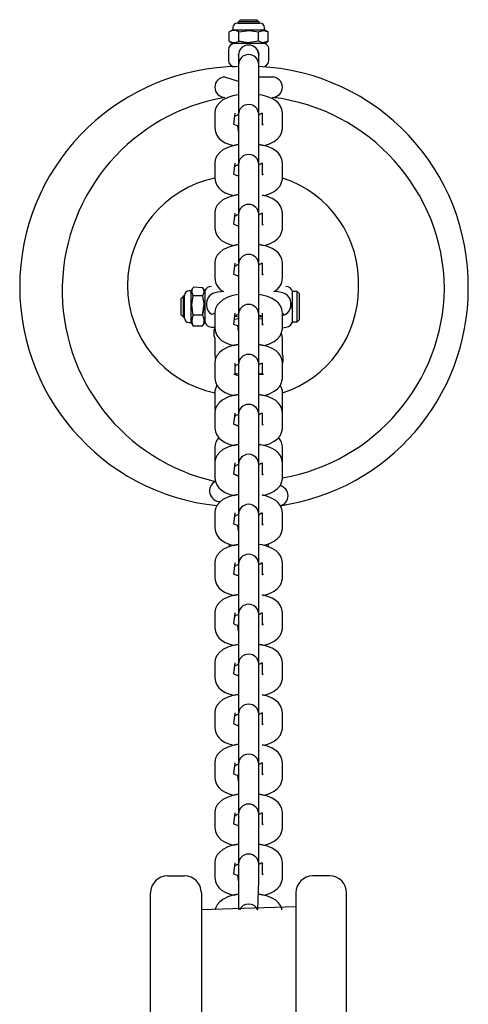
# Model space of a CAD drawing. Units: millimetres. Extents: x -1768 to 5454, y -1602 to 5547.
# Drawn here: x 3117 to 3249, y 2016 to 2307 of the extents above; entities that cross this region are included whole.
import ezdxf

# ---------------------------------------------------------------- set-up
doc = ezdxf.new("R2010")
doc.units = ezdxf.units.MM
doc.header["$LTSCALE"] = 100

msp = doc.modelspace()

# ---------------------------------------------------------------- linework, layer by layer
at = {"color": 7, "linetype": 'Continuous', "lineweight": 25}
for p, q in [((3181.46, 2306.72), (3181.12, 2306.32)), ((3182.06, 2307.32), (3181.46, 2306.72)), ((3187.46, 2306.72), (3181.46, 2306.72)), ((3182.06, 2307.32), (3186.86, 2307.32)), ((3187.46, 2306.72), (3186.86, 2307.32)), ((3187.8, 2306.32), (3187.46, 2306.72)), ((3179.76, 2304.32), (3178.69, 2303.7)), ((3179.76, 2304.96), (3179.76, 2304.32)), ((3179.76, 2304.32), (3189.16, 2304.32)), ((3181.12, 2306.32), (3187.8, 2306.32)), ((3189.16, 2304.32), (3189.16, 2304.96)), ((3190.23, 2303.7), (3189.16, 2304.32)), ((3178.69, 2300.94), (3178.69, 2303.7)), ((3178.69, 2300.94), (3179.76, 2300.32)), ((3181.57, 2300.94), (3181.57, 2303.7)), ((3181.57, 2300.94), (3186.19, 2300.32)), ((3187.35, 2300.94), (3187.35, 2303.7)), ((3189.16, 2300.32), (3190.23, 2300.94)), ((3190.23, 2300.94), (3190.23, 2303.7)), ((3178.46, 2298.32), (3178.46, 2295.32)), ((3180.39, 2300.32), (3179.76, 2300.32)), ((3189.16, 2300.32), (3180.39, 2300.32)), ((3190.46, 2295.32), (3190.46, 2298.32)), ((3181.46, 2296.82), (3181.49, 2297.12)), ((3181.46, 2296.82), (3181.46, 2294)), ((3187.46, 2294), (3187.46, 2296.82)), ((3181.46, 2293.44), (3180.46, 2293.32)), ((3181.46, 2294), (3181.46, 2293.44)), ((3181.46, 2293.44), (3181.46, 2289.04)), ((3187.46, 2293.44), (3187.46, 2294)), ((3187.46, 2289.04), (3187.46, 2293.44)), ((3188.46, 2293.32), (3187.46, 2293.44)), ((3181.46, 2289.04), (3177.46, 2290.32)), ((3191.46, 2290.32), (3187.46, 2290.32)), ((3181.46, 2289.04), (3181.46, 2280.39)), ((3187.46, 2280.39), (3187.46, 2289.04)), ((3177.46, 2284.32), (3177.46, 2284.32)), ((3191.46, 2284.32), (3191.46, 2284.32)), ((3174.46, 2279.63), (3174.46, 2275.22)), ((3174.46, 2279.63), (3174.46, 2279.63)), ((3180.05, 2276.35), (3180.46, 2279.63)), ((3180.46, 2279.63), (3180.46, 2279.63)), ((3181.46, 2280.39), (3181.46, 2279.47)), ((3181.46, 2279.47), (3181.46, 2279.2)), ((3181.46, 2279.2), (3181.46, 2278.64)), ((3181.46, 2278.64), (3181.46, 2274.24)), ((3187.46, 2279.47), (3187.46, 2280.39)), ((3187.46, 2279.2), (3187.46, 2279.47)), ((3187.46, 2278.64), (3187.46, 2279.2)), ((3187.46, 2274.24), (3187.46, 2278.64)), ((3188.46, 2279.63), (3188.46, 2276.14)), ((3188.46, 2279.63), (3188.46, 2279.63)), ((3194.46, 2275.22), (3194.46, 2279.63)), ((3181.46, 2274.24), (3181.46, 2265.59)), ((3187.46, 2265.59), (3187.46, 2274.24)), ((3174.46, 2264.83), (3174.46, 2260.42)), ((3174.46, 2264.83), (3174.46, 2264.83)), ((3180.05, 2261.55), (3180.46, 2264.83)), ((3180.46, 2264.83), (3180.46, 2264.83)), ((3181.46, 2265.59), (3181.46, 2264.67)), ((3181.46, 2264.67), (3181.46, 2264.4)), ((3181.46, 2264.4), (3181.46, 2263.84)), ((3181.46, 2263.84), (3181.46, 2259.44)), ((3187.46, 2264.67), (3187.46, 2265.59)), ((3187.46, 2264.4), (3187.46, 2264.67)), ((3187.46, 2263.84), (3187.46, 2264.4)), ((3187.46, 2259.44), (3187.46, 2263.84)), ((3188.46, 2264.83), (3188.46, 2261.34)), ((3188.46, 2264.83), (3188.46, 2264.83)), ((3194.46, 2260.42), (3194.46, 2264.83)), ((3181.46, 2259.44), (3181.46, 2250.79)), ((3187.46, 2250.79), (3187.46, 2259.44)), ((3174.46, 2250.03), (3174.46, 2245.62)), ((3174.46, 2250.03), (3174.46, 2250.03)), ((3180.05, 2246.75), (3180.46, 2250.03)), ((3180.46, 2250.03), (3180.46, 2250.03)), ((3181.46, 2250.79), (3181.46, 2249.87)), ((3181.46, 2249.87), (3181.46, 2249.6)), ((3181.46, 2249.6), (3181.46, 2249.04)), ((3181.46, 2249.04), (3181.46, 2244.64)), ((3187.46, 2249.87), (3187.46, 2250.79)), ((3187.46, 2249.6), (3187.46, 2249.87)), ((3187.46, 2249.04), (3187.46, 2249.6)), ((3187.46, 2244.64), (3187.46, 2249.04)), ((3188.46, 2250.03), (3188.46, 2246.54)), ((3188.46, 2250.03), (3188.46, 2250.03)), ((3194.46, 2245.62), (3194.46, 2250.03)), ((3181.46, 2244.64), (3181.46, 2235.99)), ((3187.46, 2235.99), (3187.46, 2244.64)), ((3174.46, 2235.23), (3174.46, 2230.82)), ((3174.46, 2235.23), (3174.46, 2235.23)), ((3180.05, 2231.95), (3180.46, 2235.23)), ((3180.46, 2235.23), (3180.46, 2235.23)), ((3181.46, 2235.99), (3181.46, 2235.07)), ((3181.46, 2235.07), (3181.46, 2234.8)), ((3181.46, 2234.8), (3181.46, 2234.24)), ((3181.46, 2234.24), (3181.46, 2229.84)), ((3187.46, 2235.07), (3187.46, 2235.99)), ((3187.46, 2234.8), (3187.46, 2235.07)), ((3187.46, 2234.24), (3187.46, 2234.8)), ((3187.46, 2229.84), (3187.46, 2234.24)), ((3188.46, 2235.23), (3188.46, 2231.74)), ((3188.46, 2235.23), (3188.46, 2235.23)), ((3194.46, 2230.82), (3194.46, 2235.23)), ((3170.95, 2227.88), (3168.08, 2228.06)), ((3173.46, 2228.3), (3173.46, 2228.3)), ((3181.46, 2229.84), (3181.46, 2221.19)), ((3187.46, 2221.19), (3187.46, 2229.84)), ((3195.46, 2228.3), (3195.46, 2228.3)), ((3165.06, 2225.3), (3164.46, 2224.7)), ((3165.46, 2225.64), (3165.06, 2225.3)), ((3165.06, 2225.3), (3165.06, 2219.3)), ((3165.46, 2218.96), (3165.46, 2225.64)), ((3167.46, 2227), (3166.82, 2227)), ((3167.96, 2227.87), (3167.46, 2227)), ((3167.46, 2217.6), (3167.46, 2227)), ((3170.84, 2225.55), (3168.08, 2225.55)), ((3171.46, 2227), (3170.95, 2227.88)), ((3171.46, 2227), (3171.46, 2218.41)), ((3198.86, 2226.8), (3197.46, 2226.8)), ((3197.46, 2217.8), (3197.46, 2226.8)), ((3199.46, 2226.2), (3198.86, 2226.8)), ((3198.86, 2222.63), (3198.86, 2226.8)), ((3199.46, 2226.2), (3199.46, 2222.59)), ((3164.46, 2219.9), (3164.46, 2224.7)), ((3170.84, 2219.79), (3171.46, 2224.29)), ((3171.96, 2223.38), (3171.96, 2222.74)), ((3171.96, 2223.38), (3171.96, 2223.38)), ((3196.96, 2223.38), (3196.96, 2223.44)), ((3196.96, 2223.44), (3197.46, 2220.84)), ((3196.96, 2222.74), (3196.96, 2223.38)), ((3198.86, 2217.8), (3198.86, 2222.63)), ((3199.46, 2222.59), (3199.46, 2218.4)), ((3164.46, 2219.9), (3165.06, 2219.3)), ((3165.06, 2219.3), (3165.46, 2218.96)), ((3170.84, 2219.79), (3168.08, 2219.79)), ((3174.46, 2220.43), (3174.46, 2216.02)), ((3174.46, 2220.43), (3174.46, 2220.43)), ((3180.05, 2217.15), (3180.46, 2220.43)), ((3180.46, 2220.43), (3180.46, 2220.43)), ((3180.46, 2219.51), (3181.46, 2219.3)), ((3181.46, 2221.19), (3181.46, 2220.27)), ((3181.46, 2220.27), (3181.46, 2220)), ((3181.46, 2220), (3181.46, 2219.44)), ((3181.46, 2219.44), (3181.46, 2215.04)), ((3187.46, 2220.27), (3187.46, 2221.19)), ((3187.46, 2220), (3187.46, 2220.27)), ((3187.46, 2219.44), (3187.46, 2220)), ((3187.46, 2219.44), (3188.46, 2219.3)), ((3187.46, 2215.04), (3187.46, 2219.44)), ((3188.46, 2220.43), (3188.46, 2216.94)), ((3188.46, 2220.43), (3188.46, 2220.43)), ((3194.46, 2216.02), (3194.46, 2220.43)), ((3166.82, 2217.6), (3167.46, 2217.6)), ((3167.46, 2217.6), (3167.96, 2216.72)), ((3167.96, 2216.72), (3168.08, 2216.54)), ((3170.84, 2216.54), (3168.08, 2216.54)), ((3170.84, 2216.54), (3170.95, 2216.72)), ((3170.95, 2216.72), (3171.46, 2217.6)), ((3171.46, 2218.41), (3171.46, 2217.6)), ((3197.46, 2217.8), (3198.86, 2217.8)), ((3198.86, 2217.8), (3199.46, 2218.4)), ((3173.46, 2216.3), (3174.46, 2216.3)), ((3181.46, 2215.04), (3181.46, 2206.39)), ((3187.46, 2206.39), (3187.46, 2215.04)), ((3194.46, 2216.02), (3195.46, 2216.3)), ((3174.46, 2213.03), (3174.46, 2208.2)), ((3194.46, 2208.2), (3194.46, 2213.03)), ((3194.46, 2208.2), (3194.46, 2208.2)), ((3174.46, 2205.63), (3174.46, 2201.22)), ((3174.46, 2205.63), (3174.46, 2205.63)), ((3180.46, 2202.34), (3180.46, 2205.63)), ((3180.46, 2205.63), (3180.46, 2205.63)), ((3181.46, 2206.39), (3181.46, 2205.47)), ((3181.46, 2205.47), (3181.46, 2205.2)), ((3181.46, 2205.2), (3181.46, 2204.64)), ((3187.46, 2205.47), (3187.46, 2206.39)), ((3187.46, 2205.2), (3187.46, 2205.47)), ((3187.46, 2204.64), (3187.46, 2205.2)), ((3188.46, 2205.63), (3188.46, 2202.14)), ((3188.46, 2205.63), (3188.46, 2205.63)), ((3194.46, 2201.22), (3194.46, 2205.63)), ((3181.46, 2202.48), (3180.46, 2202.34)), ((3181.46, 2204.64), (3181.46, 2200.24)), ((3187.46, 2200.24), (3187.46, 2204.64)), ((3181.46, 2200.24), (3181.46, 2191.59)), ((3187.46, 2191.59), (3187.46, 2200.24)), ((3174.46, 2196.81), (3174.46, 2191.98)), ((3194.46, 2191.98), (3194.46, 2196.81)), ((3174.46, 2191.98), (3174.53, 2191.42)), ((3174.46, 2190.83), (3174.46, 2186.42)), ((3174.46, 2190.83), (3174.46, 2190.83)), ((3180.05, 2187.55), (3180.46, 2190.83)), ((3180.46, 2190.83), (3180.46, 2190.83)), ((3181.46, 2191.59), (3181.46, 2190.67)), ((3181.46, 2190.67), (3181.46, 2190.4)), ((3181.46, 2190.4), (3181.46, 2189.84)), ((3187.46, 2190.67), (3187.46, 2191.59)), ((3187.46, 2190.4), (3187.46, 2190.67)), ((3187.46, 2189.84), (3187.46, 2190.4)), ((3188.46, 2190.83), (3188.46, 2187.34)), ((3188.46, 2190.83), (3188.46, 2190.83)), ((3194.46, 2191.98), (3194.46, 2191.98)), ((3194.46, 2186.42), (3194.46, 2190.83)), ((3181.46, 2189.84), (3181.46, 2185.44)), ((3187.46, 2185.44), (3187.46, 2189.84)), ((3181.46, 2185.44), (3181.46, 2176.79)), ((3187.46, 2176.79), (3187.46, 2185.44)), ((3174.46, 2180.59), (3174.46, 2176.03)), ((3194.46, 2176.03), (3194.46, 2180.59)), ((3174.46, 2176.03), (3174.46, 2171.62)), ((3174.46, 2176.03), (3174.46, 2176.03)), ((3180.05, 2172.75), (3180.46, 2176.03)), ((3180.46, 2176.03), (3180.46, 2176.03)), ((3181.46, 2176.79), (3181.46, 2175.87)), ((3181.46, 2175.87), (3181.46, 2175.6)), ((3181.46, 2175.6), (3181.46, 2175.04)), ((3187.46, 2175.87), (3187.46, 2176.79)), ((3187.46, 2175.6), (3187.46, 2175.87)), ((3187.46, 2175.04), (3187.46, 2175.6)), ((3188.46, 2176.03), (3188.46, 2172.54)), ((3188.46, 2176.03), (3188.46, 2176.03)), ((3194.46, 2171.62), (3194.46, 2176.03)), ((3181.46, 2175.04), (3181.46, 2170.64)), ((3187.46, 2170.64), (3187.46, 2175.04)), ((3181.46, 2170.64), (3181.46, 2161.99)), ((3187.46, 2161.99), (3187.46, 2170.64)), ((3174.46, 2161.23), (3174.46, 2156.82)), ((3174.46, 2161.23), (3174.46, 2161.23)), ((3180.05, 2157.95), (3180.46, 2161.23)), ((3180.46, 2161.23), (3180.46, 2161.23)), ((3181.46, 2161.99), (3181.46, 2161.07)), ((3181.46, 2161.07), (3181.46, 2160.8)), ((3187.46, 2161.07), (3187.46, 2161.99)), ((3187.46, 2160.8), (3187.46, 2161.07)), ((3188.46, 2161.23), (3188.46, 2157.74)), ((3188.46, 2161.23), (3188.46, 2161.23)), ((3194.46, 2156.82), (3194.46, 2161.23)), ((3181.46, 2160.8), (3181.46, 2160.24)), ((3181.46, 2160.24), (3181.46, 2155.84)), ((3187.46, 2160.24), (3187.46, 2160.8)), ((3187.46, 2155.84), (3187.46, 2160.24)), ((3181.46, 2155.84), (3181.46, 2147.19)), ((3187.46, 2147.19), (3187.46, 2155.84)), ((3178.69, 2152), (3178.69, 2151.23)), ((3190.23, 2152.01), (3190.23, 2151.24)), ((3174.46, 2146.43), (3174.46, 2142.02)), ((3174.46, 2146.43), (3174.46, 2146.43)), ((3180.05, 2143.15), (3180.46, 2146.43)), ((3180.46, 2146.43), (3180.46, 2146.43)), ((3181.46, 2147.19), (3181.46, 2146.27)), ((3187.46, 2146.27), (3187.46, 2147.19)), ((3188.46, 2146.43), (3188.46, 2142.94)), ((3188.46, 2146.43), (3188.46, 2146.43)), ((3194.46, 2142.02), (3194.46, 2146.43)), ((3181.46, 2146.27), (3181.46, 2146)), ((3181.46, 2146), (3181.46, 2145.44)), ((3181.46, 2145.44), (3181.46, 2141.04)), ((3187.46, 2146), (3187.46, 2146.27)), ((3187.46, 2145.44), (3187.46, 2146)), ((3187.46, 2141.04), (3187.46, 2145.44)), ((3181.46, 2141.04), (3181.46, 2132.39)), ((3187.46, 2132.39), (3187.46, 2141.04)), ((3181.46, 2132.39), (3181.46, 2131.47)), ((3187.46, 2131.47), (3187.46, 2132.39)), ((3174.46, 2131.63), (3174.46, 2127.22)), ((3174.46, 2131.63), (3174.46, 2131.63)), ((3180.05, 2128.35), (3180.46, 2131.63)), ((3180.46, 2131.63), (3180.46, 2131.63)), ((3181.46, 2131.47), (3181.46, 2131.2)), ((3181.46, 2131.2), (3181.46, 2130.64)), ((3181.46, 2130.64), (3181.46, 2126.24)), ((3187.46, 2131.2), (3187.46, 2131.47)), ((3187.46, 2130.64), (3187.46, 2131.2)), ((3187.46, 2126.24), (3187.46, 2130.64)), ((3188.46, 2131.63), (3188.46, 2128.14)), ((3188.46, 2131.63), (3188.46, 2131.63)), ((3194.46, 2127.22), (3194.46, 2131.63)), ((3181.46, 2126.24), (3181.46, 2117.59)), ((3187.46, 2117.59), (3187.46, 2126.24)), ((3181.46, 2117.59), (3181.46, 2116.67)), ((3187.46, 2116.67), (3187.46, 2117.59)), ((3174.46, 2116.83), (3174.46, 2112.42)), ((3174.46, 2116.83), (3174.46, 2116.83)), ((3180.05, 2113.55), (3180.46, 2116.83)), ((3180.46, 2116.83), (3180.46, 2116.83)), ((3181.46, 2116.67), (3181.46, 2116.4)), ((3181.46, 2116.4), (3181.46, 2115.84)), ((3181.46, 2115.84), (3181.46, 2111.44)), ((3187.46, 2116.4), (3187.46, 2116.67)), ((3187.46, 2115.84), (3187.46, 2116.4)), ((3187.46, 2111.44), (3187.46, 2115.84)), ((3188.46, 2116.83), (3188.46, 2113.34)), ((3188.46, 2116.83), (3188.46, 2116.83)), ((3194.46, 2112.42), (3194.46, 2116.83)), ((3181.46, 2111.44), (3181.46, 2102.79)), ((3187.46, 2102.79), (3187.46, 2111.44)), ((3181.46, 2102.79), (3181.46, 2101.87)), ((3187.46, 2101.87), (3187.46, 2102.79)), ((3174.46, 2102.03), (3174.46, 2097.62)), ((3174.46, 2102.03), (3174.46, 2102.03)), ((3180.05, 2098.75), (3180.46, 2102.03)), ((3180.46, 2102.03), (3180.46, 2102.03)), ((3181.46, 2101.87), (3181.46, 2101.6)), ((3181.46, 2101.6), (3181.46, 2101.04)), ((3181.46, 2101.04), (3181.46, 2096.64)), ((3187.46, 2101.6), (3187.46, 2101.87)), ((3187.46, 2101.04), (3187.46, 2101.6)), ((3187.46, 2096.64), (3187.46, 2101.04)), ((3188.46, 2102.03), (3188.46, 2098.54)), ((3188.46, 2102.03), (3188.46, 2102.03)), ((3194.46, 2097.62), (3194.46, 2102.03)), ((3181.46, 2096.64), (3181.46, 2087.99)), ((3187.46, 2087.99), (3187.46, 2096.64)), ((3174.46, 2087.23), (3174.46, 2082.82)), ((3174.46, 2087.23), (3174.46, 2087.23)), ((3180.05, 2083.95), (3180.46, 2087.23)), ((3180.46, 2087.23), (3180.46, 2087.23)), ((3181.46, 2087.99), (3181.46, 2087.07)), ((3181.46, 2087.07), (3181.46, 2086.8)), ((3181.46, 2086.8), (3181.46, 2086.24)), ((3181.46, 2086.24), (3181.46, 2081.84)), ((3187.46, 2087.07), (3187.46, 2087.99)), ((3187.46, 2086.8), (3187.46, 2087.07)), ((3187.46, 2086.24), (3187.46, 2086.8)), ((3187.46, 2081.84), (3187.46, 2086.24)), ((3188.46, 2087.23), (3188.46, 2083.74)), ((3188.46, 2087.23), (3188.46, 2087.23)), ((3194.46, 2082.82), (3194.46, 2087.23)), ((3181.46, 2081.84), (3181.46, 2073.19)), ((3187.46, 2073.19), (3187.46, 2081.84)), ((3174.46, 2072.43), (3174.46, 2068.02)), ((3174.46, 2072.43), (3174.46, 2072.43)), ((3180.05, 2069.15), (3180.46, 2072.43)), ((3180.46, 2072.43), (3180.46, 2072.43)), ((3181.46, 2073.19), (3181.46, 2072.27)), ((3181.46, 2072.27), (3181.46, 2072)), ((3181.46, 2072), (3181.46, 2071.44)), ((3181.46, 2071.44), (3181.46, 2067.04)), ((3187.46, 2072.27), (3187.46, 2073.19)), ((3187.46, 2072), (3187.46, 2072.27)), ((3187.46, 2071.44), (3187.46, 2072)), ((3187.46, 2067.04), (3187.46, 2071.44)), ((3188.46, 2072.43), (3188.46, 2068.94)), ((3188.46, 2072.43), (3188.46, 2072.43)), ((3194.46, 2068.02), (3194.46, 2072.43)), ((3181.46, 2067.04), (3181.46, 2058.39)), ((3187.46, 2058.39), (3187.46, 2067.04)), ((3174.46, 2057.63), (3174.46, 2053.22)), ((3174.46, 2057.63), (3174.46, 2057.63)), ((3180.05, 2054.35), (3180.46, 2057.63)), ((3180.46, 2057.63), (3180.46, 2057.63)), ((3181.46, 2058.39), (3181.46, 2057.47)), ((3181.46, 2057.47), (3181.46, 2057.2)), ((3181.46, 2057.2), (3181.46, 2056.64)), ((3181.46, 2056.64), (3181.46, 2052.24)), ((3187.46, 2057.47), (3187.46, 2058.39)), ((3187.46, 2057.2), (3187.46, 2057.47)), ((3187.46, 2056.64), (3187.46, 2057.2)), ((3187.46, 2052.24), (3187.46, 2056.64)), ((3188.46, 2057.63), (3188.46, 2054.14)), ((3188.46, 2057.63), (3188.46, 2057.63)), ((3194.46, 2053.22), (3194.46, 2057.63)), ((3160.46, 2053.72), (3165.46, 2053.72)), ((3208.46, 2053.72), (3203.46, 2053.72)), ((3181.46, 2052.24), (3181.46, 2043.81)), ((3187.15, 2043.72), (3187.46, 2052.24)), ((3155.46, 2044.62), (3155.46, 2048.72)), ((3170.46, 2048.72), (3170.46, 2044.62)), ((3198.46, 2048.72), (3198.46, 2044.62)), ((3213.46, 2044.62), (3213.46, 2048.72)), ((3155.46, 2005.61), (3155.46, 2044.62)), ((3170.46, 2044.62), (3170.46, 2005.61)), ((3198.46, 2044.62), (3170.46, 2043.72)), ((3198.46, 2044.62), (3198.46, 2005.61)), ((3213.46, 2005.61), (3213.46, 2044.62))]:
    msp.add_line(p, q, dxfattribs=at)
at = {"color": 7, "linetype": 'Continuous', "lineweight": 25, "flags": 128}
for points in [[(3181.57, 2303.7), (3184.66, 2304.15), (3187.35, 2303.7)], [(3187.35, 2303.7), (3188.89, 2304.15), (3190.23, 2303.7)], [(3187.35, 2300.94), (3184.25, 2300.5), (3181.57, 2300.94)], [(3190.23, 2300.94), (3188.69, 2300.5), (3187.35, 2300.94)], [(3187.06, 2298.32), (3187.35, 2297.63), (3187.46, 2296.82)], [(3181.46, 2285.12), (3181.36, 2285.11), (3179.77, 2284.79), (3178.27, 2284.3), (3176.87, 2283.58), (3175.89, 2282.81), (3175.17, 2281.95), (3174.69, 2280.98), (3174.47, 2279.93), (3174.46, 2279.63)], [(3194.46, 2279.63), (3194.3, 2280.75), (3193.89, 2281.73), (3193.27, 2282.57), (3192.46, 2283.3), (3191.4, 2283.95), (3190.04, 2284.52), (3188.47, 2284.95), (3187.46, 2285.11)], [(3174.46, 2275.22), (3174.62, 2274.1), (3175.03, 2273.12), (3175.65, 2272.28), (3176.46, 2271.55), (3177.52, 2270.89), (3178.87, 2270.33), (3179.97, 2270.03)], [(3181.46, 2274.24), (3181.25, 2275.87), (3180.58, 2276.09), (3180.18, 2276.27), (3180.04, 2276.36), (3180.05, 2276.35)], [(3187.46, 2270.31), (3189.15, 2270.06), (3190.65, 2270.55), (3192.05, 2271.26), (3193.03, 2272.03), (3193.75, 2272.9), (3194.23, 2273.86), (3194.45, 2274.91), (3194.46, 2275.22)], [(3179.97, 2270.03), (3181.36, 2270.31), (3179.77, 2269.99), (3178.27, 2269.5), (3176.87, 2268.78), (3175.89, 2268.01), (3175.17, 2267.15), (3174.69, 2266.18), (3174.47, 2265.13), (3174.46, 2264.83)], [(3194.46, 2264.83), (3194.3, 2265.95), (3193.89, 2266.93), (3193.27, 2267.77), (3192.46, 2268.5), (3191.4, 2269.15), (3190.04, 2269.72), (3188.47, 2270.15), (3187.46, 2270.31)], [(3174.46, 2260.42), (3174.62, 2259.3), (3175.03, 2258.32), (3175.65, 2257.48), (3176.46, 2256.75), (3177.52, 2256.09), (3178.87, 2255.53), (3179.97, 2255.23)], [(3180.05, 2261.55), (3181.25, 2261.07), (3180.58, 2261.29), (3180.18, 2261.47), (3180.04, 2261.56), (3180.05, 2261.55)], [(3188.95, 2255.22), (3189.15, 2255.26), (3190.65, 2255.75), (3192.05, 2256.46), (3193.03, 2257.23), (3193.75, 2258.1), (3194.23, 2259.06), (3194.45, 2260.11), (3194.46, 2260.42)], [(3179.97, 2255.23), (3181.36, 2255.51), (3179.77, 2255.19), (3178.27, 2254.7), (3176.87, 2253.98), (3175.89, 2253.21), (3175.17, 2252.35), (3174.69, 2251.38), (3174.47, 2250.33), (3174.46, 2250.03)], [(3194.46, 2250.03), (3194.3, 2251.15), (3193.89, 2252.13), (3193.27, 2252.97), (3192.46, 2253.7), (3191.4, 2254.35), (3190.04, 2254.92), (3188.47, 2255.35), (3188.95, 2255.22)], [(3174.46, 2245.62), (3174.62, 2244.5), (3175.03, 2243.52), (3175.65, 2242.68), (3176.46, 2241.95), (3177.52, 2241.29), (3178.87, 2240.73), (3179.97, 2240.43)], [(3180.05, 2246.75), (3181.25, 2246.27), (3180.58, 2246.49), (3180.18, 2246.67), (3180.04, 2246.76), (3180.05, 2246.75)], [(3187.46, 2240.71), (3189.15, 2240.46), (3190.65, 2240.95), (3192.05, 2241.66), (3193.03, 2242.43), (3193.75, 2243.3), (3194.23, 2244.26), (3194.45, 2245.31), (3194.46, 2245.62)], [(3179.97, 2240.43), (3181.36, 2240.71), (3179.77, 2240.39), (3178.27, 2239.9), (3176.87, 2239.18), (3175.89, 2238.41), (3175.17, 2237.55), (3174.69, 2236.58), (3174.47, 2235.53), (3174.46, 2235.23)], [(3194.46, 2235.23), (3194.3, 2236.35), (3193.89, 2237.33), (3193.27, 2238.17), (3192.46, 2238.9), (3191.4, 2239.55), (3190.04, 2240.12), (3188.47, 2240.55), (3187.46, 2240.71)], [(3180.05, 2231.95), (3181.25, 2231.47), (3180.58, 2231.69), (3180.18, 2231.87), (3180.04, 2231.96), (3180.05, 2231.95)], [(3168.08, 2225.55), (3167.63, 2226.89), (3167.96, 2227.87)], [(3168.08, 2219.79), (3167.63, 2222.87), (3168.08, 2225.55)], [(3170.95, 2227.88), (3171.28, 2226.71), (3170.84, 2225.55)], [(3170.84, 2225.55), (3171.28, 2222.47), (3170.84, 2219.79)], [(3176.99, 2226.82), (3176.3, 2226.76), (3175.24, 2226.61), (3174.42, 2226.43), (3173.9, 2226.25), (3173.39, 2225.98), (3172.85, 2225.54), (3172.36, 2224.89), (3172.04, 2224.06), (3171.96, 2223.38)], [(3181.46, 2225.92), (3181.36, 2225.91), (3179.77, 2225.59), (3178.27, 2225.1), (3176.87, 2224.38), (3175.89, 2223.61), (3175.17, 2222.75), (3174.69, 2221.78), (3174.47, 2220.73), (3174.46, 2220.43)], [(3194.46, 2220.43), (3194.3, 2221.55), (3193.89, 2222.53), (3193.27, 2223.37), (3192.46, 2224.1), (3191.4, 2224.75), (3190.04, 2225.32), (3188.47, 2225.75), (3187.46, 2225.91)], [(3196.96, 2223.38), (3196.81, 2224.32), (3196.45, 2225.06), (3196, 2225.61), (3195.51, 2225.99), (3195.05, 2226.24), (3194.6, 2226.4), (3194.08, 2226.54), (3193.17, 2226.69), (3192.06, 2226.81), (3191.96, 2226.82)], [(3174.46, 2220.43), (3173.69, 2219.99), (3173.46, 2220.11)], [(3181.46, 2219.3), (3181.33, 2218.75), (3180.46, 2218.56)], [(3188.46, 2219.3), (3188.44, 2218.59), (3187.46, 2218.75)], [(3194.46, 2220.43), (3194.88, 2219.84), (3195.46, 2220.11)], [(3181.46, 2215.04), (3181.25, 2216.67), (3180.58, 2216.89), (3180.18, 2217.07), (3180.04, 2217.16), (3180.05, 2217.15)], [(3174.46, 2216.02), (3174.62, 2214.9), (3175.03, 2213.92), (3175.65, 2213.08), (3176.46, 2212.35), (3177.52, 2211.69), (3178.87, 2211.13), (3179.97, 2210.83)], [(3187.46, 2211.11), (3189.15, 2210.86), (3190.65, 2211.35), (3192.05, 2212.06), (3193.03, 2212.83), (3193.75, 2213.7), (3194.23, 2214.66), (3194.45, 2215.71), (3194.46, 2216.02)], [(3194.46, 2213.03), (3194.32, 2214.11), (3194.16, 2214.52)], [(3179.97, 2210.83), (3181.36, 2211.11), (3179.77, 2210.79), (3178.27, 2210.3), (3176.87, 2209.58), (3175.89, 2208.81), (3175.17, 2207.95), (3174.69, 2206.98), (3174.47, 2205.93), (3174.46, 2205.63)], [(3194.46, 2205.63), (3194.3, 2206.75), (3193.89, 2207.73), (3193.27, 2208.57), (3192.46, 2209.3), (3191.4, 2209.95), (3190.04, 2210.52), (3188.47, 2210.95), (3187.46, 2211.11)], [(3174.46, 2208.2), (3174.6, 2207.11), (3174.68, 2206.92)], [(3181.46, 2202.48), (3181.25, 2201.87), (3180.58, 2202.09), (3180.18, 2202.27), (3180.04, 2202.36), (3180.05, 2202.35)], [(3180.46, 2202.34), (3180.48, 2202.64), (3181.46, 2202.48)], [(3187.46, 2202.46), (3187.59, 2202.48), (3188.46, 2202.67)], [(3188.46, 2202.14), (3188.44, 2202.37), (3187.77, 2202.48)], [(3174.46, 2201.22), (3174.62, 2200.1), (3175.03, 2199.12), (3175.65, 2198.28), (3176.46, 2197.55), (3177.52, 2196.89), (3178.87, 2196.33), (3179.97, 2196.03)], [(3187.46, 2196.31), (3189.15, 2196.06), (3190.65, 2196.55), (3192.05, 2197.26), (3193.03, 2198.03), (3193.75, 2198.9), (3194.23, 2199.86), (3194.45, 2200.91), (3194.46, 2201.22)], [(3179.97, 2196.03), (3181.36, 2196.31), (3179.77, 2195.99), (3178.27, 2195.5), (3176.87, 2194.78), (3175.89, 2194.01), (3175.17, 2193.15), (3174.69, 2192.18), (3174.47, 2191.13), (3174.46, 2190.83)], [(3194.46, 2190.83), (3194.3, 2191.95), (3193.89, 2192.93), (3193.27, 2193.77), (3192.46, 2194.5), (3191.4, 2195.15), (3190.04, 2195.72), (3188.47, 2196.15), (3187.46, 2196.31)], [(3194.46, 2190.83), (3194.45, 2191.77), (3194.46, 2191.98)], [(3180.05, 2187.55), (3181.25, 2187.07), (3180.58, 2187.29), (3180.18, 2187.47), (3180.04, 2187.56), (3180.05, 2187.55)], [(3174.46, 2186.42), (3174.62, 2185.3), (3175.03, 2184.32), (3175.65, 2183.48), (3176.46, 2182.75), (3177.52, 2182.09), (3178.87, 2181.53), (3179.97, 2181.23)], [(3187.46, 2181.51), (3189.15, 2181.26), (3190.65, 2181.75), (3192.05, 2182.46), (3193.03, 2183.23), (3193.75, 2184.1), (3194.23, 2185.06), (3194.45, 2186.11), (3194.46, 2186.42)], [(3179.97, 2181.23), (3181.36, 2181.51), (3179.77, 2181.19), (3178.27, 2180.7), (3176.87, 2179.98), (3175.89, 2179.21), (3175.17, 2178.35), (3174.69, 2177.38), (3174.47, 2176.33), (3174.46, 2176.03)], [(3194.46, 2176.03), (3194.3, 2177.15), (3193.89, 2178.13), (3193.27, 2178.97), (3192.46, 2179.7), (3191.4, 2180.35), (3190.04, 2180.92), (3188.47, 2181.35), (3187.46, 2181.51)], [(3180.05, 2172.75), (3181.25, 2172.27), (3180.58, 2172.49), (3180.18, 2172.67), (3180.04, 2172.76), (3180.05, 2172.75)], [(3174.46, 2171.62), (3174.62, 2170.5), (3175.03, 2169.52), (3175.65, 2168.68), (3176.46, 2167.95), (3177.52, 2167.29), (3178.87, 2166.73), (3179.97, 2166.43)], [(3188.95, 2166.42), (3189.15, 2166.46), (3190.65, 2166.95), (3192.05, 2167.66), (3193.03, 2168.43), (3193.75, 2169.3), (3194.23, 2170.26), (3194.45, 2171.31), (3194.46, 2171.62)], [(3179.97, 2166.43), (3181.36, 2166.71), (3179.77, 2166.39), (3178.27, 2165.9), (3176.87, 2165.18), (3175.89, 2164.41), (3175.17, 2163.55), (3174.69, 2162.58), (3174.47, 2161.53), (3174.46, 2161.23)], [(3194.46, 2161.23), (3194.3, 2162.35), (3193.89, 2163.33), (3193.27, 2164.17), (3192.46, 2164.9), (3191.4, 2165.55), (3190.04, 2166.12), (3188.47, 2166.55), (3188.95, 2166.42)], [(3174.46, 2156.82), (3174.62, 2155.7), (3175.03, 2154.72), (3175.65, 2153.88), (3176.46, 2153.15), (3177.52, 2152.49), (3178.87, 2151.93), (3179.97, 2151.63)], [(3181.46, 2155.84), (3181.25, 2157.47), (3180.58, 2157.69), (3180.18, 2157.87), (3180.04, 2157.96), (3180.05, 2157.95)], [(3190.23, 2151.24), (3189.15, 2151.66), (3190.65, 2152.15), (3192.05, 2152.86), (3193.03, 2153.63), (3193.75, 2154.5), (3194.23, 2155.46), (3194.45, 2156.51), (3194.46, 2156.82)], [(3179.97, 2151.63), (3181.36, 2151.91), (3179.77, 2151.59), (3178.27, 2151.1), (3176.87, 2150.38), (3175.89, 2149.61), (3175.17, 2148.75), (3174.69, 2147.78), (3174.47, 2146.73), (3174.46, 2146.43)], [(3194.46, 2146.43), (3194.3, 2147.55), (3193.89, 2148.53), (3193.27, 2149.37), (3192.46, 2150.1), (3191.4, 2150.75), (3190.04, 2151.32), (3188.47, 2151.75), (3187.46, 2151.91)], [(3174.46, 2142.02), (3174.62, 2140.9), (3175.03, 2139.92), (3175.65, 2139.08), (3176.46, 2138.35), (3177.52, 2137.69), (3178.87, 2137.13), (3179.97, 2136.83)], [(3180.05, 2143.15), (3181.25, 2142.67), (3180.58, 2142.89), (3180.18, 2143.07), (3180.04, 2143.16), (3180.05, 2143.15)], [(3188.95, 2136.82), (3189.15, 2136.86), (3190.65, 2137.35), (3192.05, 2138.06), (3193.03, 2138.83), (3193.75, 2139.7), (3194.23, 2140.66), (3194.45, 2141.71), (3194.46, 2142.02)], [(3179.97, 2136.83), (3181.36, 2137.11), (3179.77, 2136.79), (3178.27, 2136.3), (3176.87, 2135.58), (3175.89, 2134.81), (3175.17, 2133.95), (3174.69, 2132.98), (3174.47, 2131.93), (3174.46, 2131.63)], [(3194.46, 2131.63), (3194.3, 2132.75), (3193.89, 2133.73), (3193.27, 2134.57), (3192.46, 2135.3), (3191.4, 2135.95), (3190.04, 2136.52), (3188.47, 2136.95), (3188.95, 2136.82)], [(3174.46, 2127.22), (3174.62, 2126.1), (3175.03, 2125.12), (3175.65, 2124.28), (3176.46, 2123.55), (3177.52, 2122.89), (3178.87, 2122.33), (3179.97, 2122.03)], [(3181.46, 2126.24), (3181.25, 2127.87), (3180.58, 2128.09), (3180.18, 2128.27), (3180.04, 2128.36), (3180.05, 2128.35)], [(3187.46, 2122.31), (3189.15, 2122.06), (3190.65, 2122.55), (3192.05, 2123.26), (3193.03, 2124.03), (3193.75, 2124.9), (3194.23, 2125.86), (3194.45, 2126.91), (3194.46, 2127.22)], [(3179.97, 2122.03), (3181.36, 2122.31), (3179.77, 2121.99), (3178.27, 2121.5), (3176.87, 2120.78), (3175.89, 2120.01), (3175.17, 2119.15), (3174.69, 2118.18), (3174.47, 2117.13), (3174.46, 2116.83)], [(3194.46, 2116.83), (3194.3, 2117.95), (3193.89, 2118.93), (3193.27, 2119.77), (3192.46, 2120.5), (3191.4, 2121.15), (3190.04, 2121.72), (3188.47, 2122.15), (3187.46, 2122.31)], [(3174.46, 2112.42), (3174.62, 2111.3), (3175.03, 2110.32), (3175.65, 2109.48), (3176.46, 2108.75), (3177.52, 2108.09), (3178.87, 2107.53), (3179.97, 2107.23)], [(3180.05, 2113.55), (3181.25, 2113.07), (3180.58, 2113.29), (3180.18, 2113.47), (3180.04, 2113.56), (3180.05, 2113.55)], [(3188.95, 2107.22), (3189.15, 2107.26), (3190.65, 2107.75), (3192.05, 2108.46), (3193.03, 2109.23), (3193.75, 2110.1), (3194.23, 2111.06), (3194.45, 2112.11), (3194.46, 2112.42)], [(3179.97, 2107.23), (3181.36, 2107.51), (3179.77, 2107.19), (3178.27, 2106.7), (3176.87, 2105.98), (3175.89, 2105.21), (3175.17, 2104.35), (3174.69, 2103.38), (3174.47, 2102.33), (3174.46, 2102.03)], [(3194.46, 2102.03), (3194.3, 2103.15), (3193.89, 2104.13), (3193.27, 2104.97), (3192.46, 2105.7), (3191.4, 2106.35), (3190.04, 2106.92), (3188.47, 2107.35), (3188.95, 2107.22)], [(3174.46, 2097.62), (3174.62, 2096.5), (3175.03, 2095.52), (3175.65, 2094.68), (3176.46, 2093.95), (3177.52, 2093.29), (3178.87, 2092.73), (3179.97, 2092.43)], [(3180.05, 2098.75), (3181.25, 2098.27), (3180.58, 2098.49), (3180.18, 2098.67), (3180.04, 2098.76), (3180.05, 2098.75)], [(3188.95, 2092.42), (3189.15, 2092.46), (3190.65, 2092.95), (3192.05, 2093.66), (3193.03, 2094.43), (3193.75, 2095.3), (3194.23, 2096.26), (3194.45, 2097.31), (3194.46, 2097.62)], [(3179.97, 2092.43), (3181.36, 2092.71), (3179.77, 2092.39), (3178.27, 2091.9), (3176.87, 2091.18), (3175.89, 2090.41), (3175.17, 2089.55), (3174.69, 2088.58), (3174.47, 2087.53), (3174.46, 2087.23)], [(3194.46, 2087.23), (3194.3, 2088.35), (3193.89, 2089.33), (3193.27, 2090.17), (3192.46, 2090.9), (3191.4, 2091.55), (3190.04, 2092.12), (3188.47, 2092.55), (3188.95, 2092.42)], [(3174.46, 2082.82), (3174.62, 2081.7), (3175.03, 2080.72), (3175.65, 2079.88), (3176.46, 2079.15), (3177.52, 2078.49), (3178.87, 2077.93), (3179.97, 2077.63)], [(3181.46, 2081.84), (3181.25, 2083.47), (3180.58, 2083.69), (3180.18, 2083.87), (3180.04, 2083.96), (3180.05, 2083.95)], [(3187.46, 2077.91), (3189.15, 2077.66), (3190.65, 2078.15), (3192.05, 2078.86), (3193.03, 2079.63), (3193.75, 2080.5), (3194.23, 2081.46), (3194.45, 2082.51), (3194.46, 2082.82)], [(3179.97, 2077.63), (3181.36, 2077.91), (3179.77, 2077.59), (3178.27, 2077.1), (3176.87, 2076.38), (3175.89, 2075.61), (3175.17, 2074.75), (3174.69, 2073.78), (3174.47, 2072.73), (3174.46, 2072.43)], [(3194.46, 2072.43), (3194.3, 2073.55), (3193.89, 2074.53), (3193.27, 2075.37), (3192.46, 2076.1), (3191.4, 2076.75), (3190.04, 2077.32), (3188.47, 2077.75), (3187.46, 2077.91)], [(3174.46, 2068.02), (3174.62, 2066.9), (3175.03, 2065.92), (3175.65, 2065.08), (3176.46, 2064.35), (3177.52, 2063.69), (3178.87, 2063.13), (3179.97, 2062.83)], [(3180.05, 2069.15), (3181.25, 2068.67), (3180.58, 2068.89), (3180.18, 2069.07), (3180.04, 2069.16), (3180.05, 2069.15)], [(3187.46, 2063.11), (3189.15, 2062.86), (3190.65, 2063.35), (3192.05, 2064.06), (3193.03, 2064.83), (3193.75, 2065.7), (3194.23, 2066.66), (3194.45, 2067.71), (3194.46, 2068.02)], [(3179.97, 2062.83), (3181.36, 2063.11), (3179.77, 2062.79), (3178.27, 2062.3), (3176.87, 2061.58), (3175.89, 2060.81), (3175.17, 2059.95), (3174.69, 2058.98), (3174.47, 2057.93), (3174.46, 2057.63)], [(3194.46, 2057.63), (3194.3, 2058.75), (3193.89, 2059.73), (3193.27, 2060.57), (3192.46, 2061.3), (3191.4, 2061.95), (3190.04, 2062.52), (3188.47, 2062.95), (3187.46, 2063.11)], [(3174.46, 2053.22), (3174.62, 2052.1), (3175.03, 2051.12), (3175.65, 2050.28), (3176.46, 2049.55), (3177.52, 2048.89), (3178.87, 2048.33), (3179.97, 2048.03)], [(3181.46, 2052.24), (3181.25, 2053.87), (3180.58, 2054.09), (3180.18, 2054.27), (3180.04, 2054.36), (3180.05, 2054.35)], [(3187.46, 2048.31), (3189.15, 2048.06), (3190.65, 2048.55), (3192.05, 2049.26), (3193.03, 2050.03), (3193.75, 2050.9), (3194.23, 2051.86), (3194.45, 2052.91), (3194.46, 2053.22)], [(3179.97, 2048.03), (3181.36, 2048.31), (3179.77, 2047.99), (3178.27, 2047.5), (3176.87, 2046.78), (3175.89, 2046.01), (3175.17, 2045.15), (3174.69, 2044.18), (3174.59, 2043.72)], [(3194.33, 2043.72), (3194.3, 2043.95), (3193.89, 2044.93), (3193.27, 2045.77), (3192.46, 2046.5), (3191.4, 2047.15), (3190.04, 2047.72), (3188.47, 2048.15), (3187.46, 2048.31)]]:
    msp.add_lwpolyline(points, dxfattribs=at)
at = {"color": 7, "linetype": 'Continuous', "lineweight": 25}
for centre, radius, start, end in [((3180.13, 2301.46), 2.67, 57.275, 122.725), ((3181.12, 2304.96), 1.36, 90, 180), ((3187.8, 2304.96), 1.36, 0, 90), ((3180.13, 2303.19), 2.67, 237.2826, 302.7174), ((3180.46, 2298.33), 2, 92.0149, 180.0354), ((3184.46, 2296.82), 3, 0, 180), ((3188.46, 2298.45), 2, 356.4154, 69.6323), ((3180.46, 2295.32), 2, 180, 270), ((3184.46, 2294), 3, 0, 180), ((3188.46, 2295.32), 2, 270, 0), ((3181.91, 2228.24), 65.2, 90.3938, 264.0483), ((3184.46, 2228.51), 65, 359.3066, 87.3588), ((3177.46, 2287.32), 3, 90, 270), ((3191.46, 2287.32), 3, 270, 90), ((3187.28, 2227.16), 58, 99.7536, 257.3387), ((3184.47, 2226.75), 58, 0.9651, 83.0763), ((3184.46, 2279.2), 3, 0, 180), ((3182.82, 2275.18), 4.25, 108.757, 123.856), ((3189.94, 2276.07), 3.85, 112.5711, 130.0439), ((3186.89, 2279.6), 3.8, 294.4519, 301.3673), ((3184.46, 2264.4), 3, 0, 180), ((3182.72, 2260.6), 4, 108.2955, 124.3175), ((3189.94, 2261.27), 3.85, 112.5711, 130.0439), ((3181.12, 2228.61), 32.5, 101.8213, 258.1787), ((3186.89, 2264.8), 3.8, 294.4519, 301.3673), ((3184.51, 2229.48), 32.5, 356.8966, 72.1681), ((3184.46, 2249.6), 3, 0, 180), ((3182.72, 2245.8), 4, 108.2955, 124.3175), ((3189.94, 2246.47), 3.85, 112.5711, 130.0439), ((3186.89, 2250), 3.8, 294.4519, 301.3673), ((3184.46, 2234.8), 3, 0, 180), ((3182.72, 2231), 4, 108.2955, 124.3175), ((3189.94, 2231.67), 3.85, 112.5711, 130.0439), ((3186.89, 2235.2), 3.8, 294.4519, 301.3673), ((3173.33, 2226.3), 2, 86.4154, 159.6323), ((3179.15, 2230.99), 4.69, 182.011, 242.595), ((3189.89, 2230.89), 4.57, 296.9807, 359.1103), ((3195.52, 2226.3), 2, 14.4479, 91.8123), ((3166.82, 2225.64), 1.36, 90, 180), ((3184.46, 2227.72), 65, 278.2274, 0), ((3184.47, 2228.75), 58, 279.919, 358.9814), ((3184.46, 2227.73), 32.5, 287.9202, 359.9898), ((3175.04, 2222.75), 3.08, 180.185, 239.1197), ((3184.46, 2220), 3, 0, 180), ((3193.97, 2222.7), 2.99, 299.8311, 0.8477), ((3170.97, 2218.17), 3.31, 150.6195, 209.3805), ((3167.95, 2218.17), 3.31, 330.6257, 29.3743), ((3182.82, 2215.98), 4.25, 108.757, 123.856), ((3186.2, 2216.18), 3.85, 54.1613, 70.9762), ((3166.82, 2218.96), 1.36, 180, 270), ((3173.46, 2218.3), 2, 176.6855, 270.0958), ((3186.89, 2220.4), 3.8, 294.4519, 301.3673), ((3195.46, 2218.3), 2, 270, 360), ((3177.53, 2214.52), 3.42, 153.9841, 206.0159), ((3184.46, 2205.2), 3, 0, 180), ((3191.36, 2206.91), 3.36, 337.4471, 22.5529), ((3182.82, 2201.18), 4.25, 108.757, 123.856), ((3189.94, 2202.07), 3.85, 112.5711, 130.0439), ((3188.45, 2206.13), 3.8, 254.8994, 276.2753), ((3178.78, 2196.81), 4.32, 148.747, 180.003), ((3190.66, 2196.94), 3.8, 357.9392, 33.6687), ((3184.46, 2190.4), 3, 0, 180), ((3182.72, 2186.6), 4, 108.2955, 124.3175), ((3189.94, 2187.27), 3.85, 112.5711, 130.0439), ((3186.89, 2190.8), 3.8, 294.4519, 301.3673), ((3178.78, 2180.6), 4.33, 137.2395, 180.1197), ((3189.91, 2180.54), 4.55, 0.5309, 41.6217), ((3184.46, 2175.6), 3, 0, 180), ((3182.72, 2171.8), 4, 108.2955, 124.3175), ((3189.94, 2172.47), 3.85, 112.5711, 130.0439), ((3186.89, 2176), 3.8, 294.4519, 301.3673), ((3176.04, 2167.78), 3.16, 117.6987, 272.1508), ((3193.15, 2166.33), 3, 281.7813, 78.5873), ((3184.46, 2160.8), 3, 0, 180), ((3189.94, 2157.67), 3.85, 112.5711, 130.0439), ((3182.82, 2156.78), 4.25, 108.757, 123.856), ((3186.89, 2161.2), 3.8, 294.4519, 301.3673), ((3184.46, 2146), 3, 0, 180), ((3189.94, 2142.87), 3.85, 112.5711, 130.0439), ((3182.82, 2141.98), 4.25, 108.757, 123.856), ((3186.89, 2146.4), 3.8, 294.4519, 301.3673), ((3184.46, 2131.2), 3, 0, 180), ((3182.82, 2127.18), 4.25, 108.757, 123.856), ((3189.94, 2128.07), 3.85, 112.5711, 130.0439), ((3186.89, 2131.6), 3.8, 294.4519, 301.3673), ((3184.46, 2116.4), 3, 0, 180), ((3182.82, 2112.38), 4.25, 108.757, 123.856), ((3189.94, 2113.27), 3.85, 112.5711, 130.0439), ((3186.89, 2116.8), 3.8, 294.4519, 301.3673), ((3184.46, 2101.6), 3, 0, 180), ((3182.82, 2097.58), 4.25, 108.757, 123.856), ((3189.94, 2098.47), 3.85, 112.5711, 130.0439), ((3186.89, 2102), 3.8, 294.4519, 301.3673), ((3184.46, 2086.8), 3, 0, 180), ((3182.82, 2082.78), 4.25, 108.757, 123.856), ((3189.94, 2083.67), 3.85, 112.5711, 130.0439), ((3186.89, 2087.2), 3.8, 294.4519, 301.3673), ((3184.46, 2072), 3, 0, 180), ((3182.82, 2067.98), 4.25, 108.757, 123.856), ((3189.94, 2068.87), 3.85, 112.5711, 130.0439), ((3186.89, 2072.4), 3.8, 294.4519, 301.3673), ((3184.46, 2057.2), 3, 0, 180), ((3182.72, 2053.4), 4, 108.2955, 124.3175), ((3189.94, 2054.07), 3.85, 112.5711, 130.0439), ((3160.46, 2048.72), 5, 90, 180), ((3165.46, 2048.72), 5, 0, 90), ((3186.89, 2057.6), 3.8, 294.4519, 301.3673), ((3203.46, 2048.72), 5, 90, 180), ((3208.46, 2048.72), 5, 0, 90), ((3184.46, 2042.4), 3, 26.0995, 153.9005)]:
    msp.add_arc(centre, radius, start, end, dxfattribs=at)

doc.saveas('drawing.dxf')
